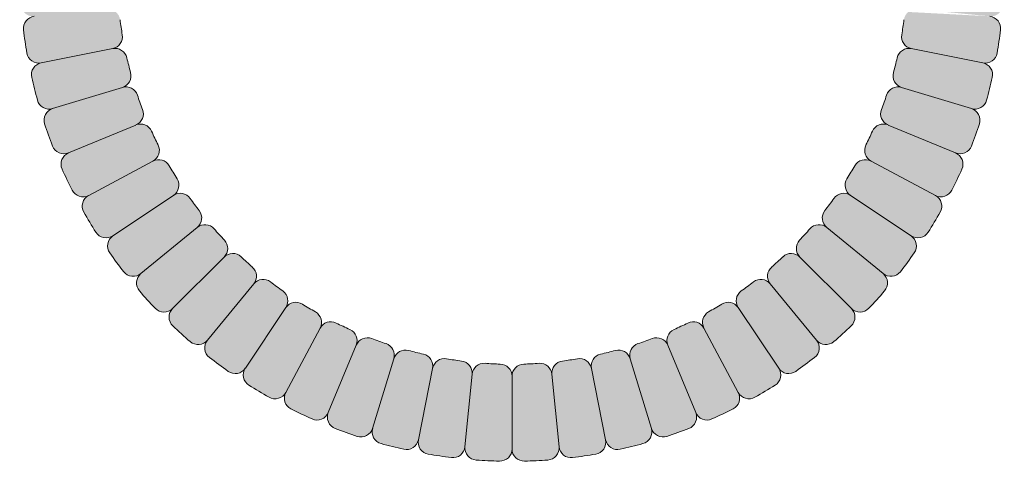
# Model space of a CAD drawing. Units: inches. Extents: x -12 to 891, y -14 to 389.
# Drawn here: x 531 to 536, y 346 to 348 of the extents above; entities that cross this region are included whole.
import ezdxf

# ---------------------------------------------------------------- set-up
doc = ezdxf.new("R2010")
doc.units = ezdxf.units.IN
doc.header["$LTSCALE"] = 0.375
doc.header["$MEASUREMENT"] = 0
for name, color, linetype, lineweight in [('FACTORY INSTALL', 7, 'Continuous', 13), ('FILL1', 254, 'Continuous', 13), ('OBJECT', 7, 'Continuous', 13)]:
    doc.layers.add(name, color=color, linetype=linetype, lineweight=lineweight)

# ---------------------------------------------------------------- blocks, each defined once
blk = doc.blocks.new('ACXSYM1001 front v1.1')
at = {"layer": 'FILL1'}
h = blk.add_hatch(color=256, dxfattribs=at)
edge = h.paths.add_edge_path()
edge.add_line((1.6194, 30.3115), (1.2443, 30.3115))
edge.add_arc((1.2443, 30.249), 0.0625, 90, 181.4488)
edge.add_arc((3.7155, 30.3115), 2.5345, 181.4488, 184.1762)
edge.add_arc((1.2501, 30.1315), 0.0625, 184.1762, 275.625)
edge.add_arc((1.2623, 30.0071), 0.0625, 95.625, 187.0738)
edge.add_arc((3.7155, 30.3115), 2.5345, 187.0738, 189.8012)
edge.add_arc((1.2796, 29.8907), 0.0625, 189.8012, 281.25)
edge.add_arc((1.304, 29.7681), 0.0625, 101.25, 192.6988)
edge.add_arc((3.7155, 30.3115), 2.5345, 192.6988, 195.4262)
edge.add_arc((1.3326, 29.6539), 0.0625, 195.4262, 286.875)
edge.add_arc((1.3688, 29.5343), 0.0625, 106.875, 198.3238)
edge.add_arc((3.7155, 30.3115), 2.5345, 198.3238, 201.0512)
edge.add_arc((1.4085, 29.4235), 0.0625, 201.0512, 292.5)
edge.add_arc((1.4563, 29.308), 0.0625, 112.5, 203.9488)
edge.add_arc((3.7155, 30.3115), 2.5345, 203.9488, 206.6762)
edge.add_arc((1.5066, 29.2017), 0.0625, 206.6762, 298.125)
edge.add_arc((1.5655, 29.0914), 0.0625, 118.125, 209.5738)
edge.add_arc((3.7155, 30.3115), 2.5345, 209.5738, 212.3012)
edge.add_arc((1.626, 28.9905), 0.0625, 212.3012, 303.75)
edge.add_arc((1.6955, 28.8866), 0.0625, 123.75, 215.1988)
edge.add_arc((3.7155, 30.3115), 2.5345, 215.1988, 217.9262)
edge.add_arc((1.7656, 28.7921), 0.0625, 217.9262, 309.375)
edge.add_arc((1.8449, 28.6954), 0.0625, 129.375, 220.8238)
edge.add_arc((3.7155, 30.3115), 2.5345, 220.8238, 223.5512)
edge.add_arc((1.9239, 28.6083), 0.0625, 223.5512, 315)
edge.add_arc((2.0123, 28.5199), 0.0625, 135, 226.4488)
edge.add_arc((3.7155, 30.3115), 2.5345, 226.4488, 229.1762)
edge.add_arc((2.0995, 28.4409), 0.0625, 229.1762, 320.625)
edge.add_arc((2.1961, 28.3616), 0.0625, 140.625, 232.0738)
edge.add_arc((3.7155, 30.3115), 2.5345, 232.0738, 234.8012)
edge.add_arc((2.2906, 28.2915), 0.0625, 234.8012, 326.25)
edge.add_arc((2.3945, 28.222), 0.0625, 146.25, 237.6988)
edge.add_arc((3.7155, 30.3115), 2.5345, 237.6988, 240.4262)
edge.add_arc((2.4955, 28.1615), 0.0625, 240.4262, 331.875)
edge.add_arc((2.6057, 28.1026), 0.0625, 151.875, 243.3238)
edge.add_arc((3.7155, 30.3115), 2.5345, 243.3238, 246.0512)
edge.add_arc((2.7121, 28.0523), 0.0625, 246.0512, 337.5)
edge.add_arc((2.8276, 28.0045), 0.0625, 157.5, 248.9488)
edge.add_arc((3.7155, 30.3115), 2.5345, 248.9488, 251.6762)
edge.add_arc((2.9383, 27.9648), 0.0625, 251.6762, 343.125)
edge.add_arc((3.058, 27.9285), 0.0625, 163.125, 254.5738)
edge.add_arc((3.7155, 30.3115), 2.5345, 254.5738, 257.3012)
edge.add_arc((3.1721, 27.8999), 0.0625, 257.3012, 348.75)
edge.add_arc((3.2947, 27.8756), 0.0625, 168.75, 260.1988)
edge.add_arc((3.7155, 30.3115), 2.5345, 260.1988, 262.9262)
edge.add_arc((3.4111, 27.8583), 0.0625, 262.9262, 354.375)
edge.add_arc((3.5355, 27.846), 0.0625, 174.375, 265.8238)
edge.add_arc((3.7155, 30.3115), 2.5345, 265.8238, 268.5512)
edge.add_arc((3.653, 27.8403), 0.0625, 268.5512, 360)
edge.add_arc((3.778, 27.8403), 0.0625, 180, 271.4488)
edge.add_arc((3.7155, 30.3115), 2.5345, 271.4488, 274.1762)
edge.add_arc((3.8955, 27.846), 0.0625, 274.1762, 365.625)
edge.add_arc((4.0199, 27.8583), 0.0625, 185.625, 277.0738)
edge.add_arc((3.7155, 30.3115), 2.5345, 277.0738, 279.8012)
edge.add_arc((4.1363, 27.8756), 0.0625, 279.8012, 371.25)
edge.add_arc((4.2589, 27.8999), 0.0625, 191.25, 282.6988)
edge.add_arc((3.7155, 30.3115), 2.5345, 282.6988, 285.4262)
edge.add_arc((4.373, 27.9285), 0.0625, 285.4262, 376.875)
edge.add_arc((4.4927, 27.9648), 0.0625, 196.875, 288.3238)
edge.add_arc((3.7155, 30.3115), 2.5345, 288.3238, 291.0512)
edge.add_arc((4.6034, 28.0045), 0.0625, 291.0512, 382.5)
edge.add_arc((4.7189, 28.0523), 0.0625, 202.5, 293.9488)
edge.add_arc((3.7155, 30.3115), 2.5345, 293.9488, 296.6762)
edge.add_arc((4.8253, 28.1026), 0.0625, 296.6762, 388.125)
edge.add_arc((4.9355, 28.1615), 0.0625, 208.125, 299.5738)
edge.add_arc((3.7155, 30.3115), 2.5345, 299.5738, 302.3012)
edge.add_arc((5.0365, 28.222), 0.0625, 302.3012, 393.75)
edge.add_arc((5.1404, 28.2915), 0.0625, 213.75, 305.1988)
edge.add_arc((3.7155, 30.3115), 2.5345, 305.1988, 307.9262)
edge.add_arc((5.2349, 28.3616), 0.0625, 307.9262, 399.375)
edge.add_arc((5.3315, 28.4409), 0.0625, 219.375, 310.8238)
edge.add_arc((3.7155, 30.3115), 2.5345, 310.8238, 313.5512)
edge.add_arc((5.4187, 28.5199), 0.0625, 313.5512, 405)
edge.add_arc((5.5071, 28.6083), 0.0625, 225, 316.4488)
edge.add_arc((3.7155, 30.3115), 2.5345, 316.4488, 319.1762)
edge.add_arc((5.5861, 28.6954), 0.0625, 319.1762, 410.625)
edge.add_arc((5.6654, 28.7921), 0.0625, 230.625, 322.0738)
edge.add_arc((3.7155, 30.3115), 2.5345, 322.0738, 324.8012)
edge.add_arc((5.7355, 28.8866), 0.0625, 324.8012, 416.25)
edge.add_arc((5.805, 28.9905), 0.0625, 236.25, 327.6988)
edge.add_arc((3.7155, 30.3115), 2.5345, 327.6988, 330.4262)
edge.add_arc((5.8655, 29.0914), 0.0625, 330.4262, 421.875)
edge.add_arc((5.9244, 29.2017), 0.0625, 241.875, 333.3238)
edge.add_arc((3.7155, 30.3115), 2.5345, 333.3238, 336.0512)
edge.add_arc((5.9747, 29.308), 0.0625, 336.0512, 427.5)
edge.add_arc((6.0225, 29.4235), 0.0625, 247.5, 338.9488)
edge.add_arc((3.7155, 30.3115), 2.5345, 338.9488, 341.6762)
edge.add_arc((6.0622, 29.5343), 0.0625, 341.6762, 433.125)
edge.add_arc((6.0984, 29.6539), 0.0625, 253.125, 344.5738)
edge.add_arc((3.7155, 30.3115), 2.5345, 344.5738, 347.3012)
edge.add_arc((6.127, 29.7681), 0.0625, 347.3012, 438.75)
edge.add_arc((6.1514, 29.8907), 0.0625, 258.75, 350.1988)
edge.add_arc((3.7155, 30.3115), 2.5345, 350.1988, 352.9262)
edge.add_arc((6.1687, 30.0071), 0.0625, 352.9262, 444.375)
edge.add_line((6.1748, 30.0693), (5.8015, 30.106))
edge.add_arc((5.7953, 30.0438), 0.0625, 84.375, 172.6671)
edge.add_arc((3.7155, 30.3115), 2.0345, 350.4579, 352.6671, ccw=False)
edge.add_arc((5.7835, 29.9639), 0.0625, 170.4579, 258.75)
edge.add_arc((5.7591, 29.8413), 0.0625, 78.75, 167.0421)
edge.add_arc((3.7155, 30.3115), 2.0345, 344.8329, 347.0421, ccw=False)
edge.add_arc((5.7395, 29.7628), 0.0625, 164.8329, 253.125)
edge.add_arc((5.7032, 29.6432), 0.0625, 73.125, 161.4171)
edge.add_arc((3.7155, 30.3115), 2.0345, 339.2079, 341.4171, ccw=False)
edge.add_arc((5.6759, 29.5671), 0.0625, 159.2079, 247.5)
edge.add_arc((5.6281, 29.4516), 0.0625, 67.5, 155.7921)
edge.add_arc((3.7155, 30.3115), 2.0345, 333.5829, 335.7921, ccw=False)
edge.add_arc((5.5935, 29.3785), 0.0625, 153.5829, 241.875)
edge.add_arc((5.5346, 29.2683), 0.0625, 61.875, 150.1671)
edge.add_arc((3.7155, 30.3115), 2.0345, 327.9579, 330.1671, ccw=False)
edge.add_arc((5.493, 29.1989), 0.0625, 147.9579, 236.25)
edge.add_arc((5.4236, 29.095), 0.0625, 56.25, 144.5421)
edge.add_arc((3.7155, 30.3115), 2.0345, 322.3329, 324.5421, ccw=False)
edge.add_arc((5.3754, 29.0301), 0.0625, 142.3329, 230.625)
edge.add_arc((5.2961, 28.9334), 0.0625, 50.625, 138.9171)
edge.add_arc((3.7155, 30.3115), 2.0345, 316.7079, 318.9171, ccw=False)
edge.add_arc((5.2418, 28.8735), 0.0625, 136.7079, 225)
edge.add_arc((5.1535, 28.7851), 0.0625, 45, 133.2921)
edge.add_arc((3.7155, 30.3115), 2.0345, 311.0829, 313.2921, ccw=False)
edge.add_arc((5.0935, 28.7308), 0.0625, 131.0829, 219.375)
edge.add_arc((4.9969, 28.6515), 0.0625, 39.375, 127.6671)
edge.add_arc((3.7155, 30.3115), 2.0345, 305.4579, 307.6671, ccw=False)
edge.add_arc((4.932, 28.6034), 0.0625, 125.4579, 213.75)
edge.add_arc((4.828, 28.5339), 0.0625, 33.75, 122.0421)
edge.add_arc((3.7155, 30.3115), 2.0345, 299.8329, 302.0421, ccw=False)
edge.add_arc((4.7587, 28.4924), 0.0625, 119.8329, 208.125)
edge.add_arc((4.6485, 28.4335), 0.0625, 28.125, 116.4171)
edge.add_arc((3.7155, 30.3115), 2.0345, 294.2079, 296.4171, ccw=False)
edge.add_arc((4.5754, 28.3989), 0.0625, 114.2079, 202.5)
edge.add_arc((4.4599, 28.351), 0.0625, 22.5, 110.7921)
edge.add_arc((3.7155, 30.3115), 2.0345, 288.5829, 290.7921, ccw=False)
edge.add_arc((4.3838, 28.3238), 0.0625, 108.5829, 196.875)
edge.add_arc((4.2641, 28.2875), 0.0625, 16.875, 105.1671)
edge.add_arc((3.7155, 30.3115), 2.0345, 282.9579, 285.1671, ccw=False)
edge.add_arc((4.1857, 28.2679), 0.0625, 102.9579, 191.25)
edge.add_arc((4.0631, 28.2435), 0.0625, 11.25, 99.5421)
edge.add_arc((3.7155, 30.3115), 2.0345, 277.3329, 279.5421, ccw=False)
edge.add_arc((3.9831, 28.2316), 0.0625, 97.3329, 185.625)
edge.add_arc((3.8588, 28.2194), 0.0625, 5.625, 93.9171)
edge.add_arc((3.7155, 30.3115), 2.0345, 271.7079, 273.9171, ccw=False)
edge.add_arc((3.778, 28.2154), 0.0625, 91.7079, 180)
edge.add_arc((3.653, 28.2154), 0.0625, 360, 448.2921)
edge.add_arc((3.7155, 30.3115), 2.0345, 266.0829, 268.2921, ccw=False)
edge.add_arc((3.5722, 28.2194), 0.0625, 86.0829, 174.375)
edge.add_arc((3.4479, 28.2316), 0.0625, 354.375, 442.6671)
edge.add_arc((3.7155, 30.3115), 2.0345, 260.4579, 262.6671, ccw=False)
edge.add_arc((3.3679, 28.2435), 0.0625, 80.4579, 168.75)
edge.add_arc((3.2453, 28.2679), 0.0625, 348.75, 437.0421)
edge.add_arc((3.7155, 30.3115), 2.0345, 254.8329, 257.0421, ccw=False)
edge.add_arc((3.1669, 28.2875), 0.0625, 74.8329, 163.125)
edge.add_arc((3.0472, 28.3238), 0.0625, 343.125, 431.4171)
edge.add_arc((3.7155, 30.3115), 2.0345, 249.2079, 251.4171, ccw=False)
edge.add_arc((2.9711, 28.351), 0.0625, 69.2079, 157.5)
edge.add_arc((2.8556, 28.3989), 0.0625, 337.5, 425.7921)
edge.add_arc((3.7155, 30.3115), 2.0345, 243.5829, 245.7921, ccw=False)
edge.add_arc((2.7825, 28.4335), 0.0625, 63.5829, 151.875)
edge.add_arc((2.6723, 28.4924), 0.0625, 331.875, 420.1671)
edge.add_arc((3.7155, 30.3115), 2.0345, 237.9579, 240.1671, ccw=False)
edge.add_arc((2.603, 28.5339), 0.0625, 57.9579, 146.25)
edge.add_arc((2.499, 28.6034), 0.0625, 326.25, 414.5421)
edge.add_arc((3.7155, 30.3115), 2.0345, 232.3329, 234.5421, ccw=False)
edge.add_arc((2.4341, 28.6515), 0.0625, 52.3329, 140.625)
edge.add_arc((2.3375, 28.7308), 0.0625, 320.625, 408.9171)
edge.add_arc((3.7155, 30.3115), 2.0345, 226.7079, 228.9171, ccw=False)
edge.add_arc((2.2775, 28.7851), 0.0625, 46.7079, 135)
edge.add_arc((2.1892, 28.8735), 0.0625, 315, 403.2921)
edge.add_arc((3.7155, 30.3115), 2.0345, 221.0829, 223.2921, ccw=False)
edge.add_arc((2.1349, 28.9334), 0.0625, 41.0829, 129.375)
edge.add_arc((2.0556, 29.0301), 0.0625, 309.375, 397.6671)
edge.add_arc((3.7155, 30.3115), 2.0345, 215.4579, 217.6671, ccw=False)
edge.add_arc((2.0074, 29.095), 0.0625, 35.4579, 123.75)
edge.add_arc((1.938, 29.1989), 0.0625, 303.75, 392.0421)
edge.add_arc((3.7155, 30.3115), 2.0345, 209.8329, 212.0421, ccw=False)
edge.add_arc((1.8964, 29.2683), 0.0625, 29.8329, 118.125)
edge.add_arc((1.8375, 29.3785), 0.0625, 298.125, 386.4171)
edge.add_arc((3.7155, 30.3115), 2.0345, 204.2079, 206.4171, ccw=False)
edge.add_arc((1.8029, 29.4516), 0.0625, 24.2079, 112.5)
edge.add_arc((1.7551, 29.5671), 0.0625, 292.5, 380.7921)
edge.add_arc((3.7155, 30.3115), 2.0345, 198.5829, 200.7921, ccw=False)
edge.add_arc((1.7278, 29.6432), 0.0625, 18.5829, 106.875)
edge.add_arc((1.6915, 29.7628), 0.0625, 286.875, 375.1671)
edge.add_arc((3.7155, 30.3115), 2.0345, 192.9579, 195.1671, ccw=False)
edge.add_arc((1.6719, 29.8413), 0.0625, 12.9579, 101.25)
edge.add_arc((1.6475, 29.9639), 0.0625, 281.25, 369.5421)
edge.add_arc((3.7155, 30.3115), 2.0345, 187.3329, 189.5421, ccw=False)
edge.add_arc((1.6357, 30.0438), 0.0625, 7.3329, 95.625)
edge.add_arc((1.6234, 30.1682), 0.0625, 275.625, 363.9171)
edge.add_arc((3.7155, 30.3115), 2.0345, 181.7079, 183.9171, ccw=False)
edge.add_arc((1.6194, 30.249), 0.0625, 1.7079, 90)
edge = h.paths.add_edge_path(flags=16)
edge.add_line((1.9727, 29.147), (1.6608, 28.9385))
edge.add_line((1.9727, 29.147), (1.6608, 28.9385))
edge = h.paths.add_edge_path(flags=16)
edge.add_line((1.779, 29.5093), (1.4324, 29.3658))
edge.add_line((1.779, 29.5093), (1.4324, 29.3658))
edge = h.paths.add_edge_path(flags=16)
edge.add_line((1.8669, 29.3234), (1.5361, 29.1466))
edge.add_line((1.8669, 29.3234), (1.5361, 29.1466))
edge = h.paths.add_edge_path(flags=16)
edge.add_line((2.0952, 28.9817), (1.8052, 28.7438))
edge.add_line((2.0952, 28.9817), (1.8052, 28.7438))
edge = h.paths.add_edge_path(flags=16)
edge.add_line((1.7097, 29.703), (1.3507, 29.5941))
edge.add_line((1.7097, 29.703), (1.3507, 29.5941))
edge = h.paths.add_edge_path(flags=16)
edge.add_line((1.6597, 29.9026), (1.2918, 29.8294))
edge.add_line((1.6597, 29.9026), (1.2918, 29.8294))
edge = h.paths.add_edge_path(flags=16)
edge.add_line((1.6295, 30.106), (1.2562, 30.0693))
edge.add_line((1.6295, 30.106), (1.2562, 30.0693))
edge = h.paths.add_edge_path(flags=16)
edge.add_line((3.3066, 28.2557), (3.2334, 27.8878))
edge.add_line((3.3066, 28.2557), (3.2334, 27.8878))
edge = h.paths.add_edge_path(flags=16)
edge.add_line((3.107, 28.3057), (2.9981, 27.9467))
edge.add_line((3.107, 28.3057), (2.9981, 27.9467))
edge = h.paths.add_edge_path(flags=16)
edge.add_line((2.9134, 28.375), (2.7698, 28.0284))
edge.add_line((2.9134, 28.375), (2.7698, 28.0284))
edge = h.paths.add_edge_path(flags=16)
edge.add_line((2.7274, 28.4629), (2.5506, 28.1321))
edge.add_line((2.7274, 28.4629), (2.5506, 28.1321))
edge = h.paths.add_edge_path(flags=16)
edge.add_line((2.3858, 28.6912), (2.1478, 28.4012))
edge.add_line((2.3858, 28.6912), (2.1478, 28.4012))
edge = h.paths.add_edge_path(flags=16)
edge.add_line((2.551, 28.5687), (2.3426, 28.2567))
edge.add_line((2.551, 28.5687), (2.3426, 28.2567))
edge = h.paths.add_edge_path(flags=16)
edge.add_line((2.2334, 28.8293), (1.9681, 28.5641))
edge.add_line((2.2334, 28.8293), (1.9681, 28.5641))
edge = h.paths.add_edge_path(flags=16)
edge.add_line((4.88, 28.5687), (5.0884, 28.2567))
edge.add_line((4.88, 28.5687), (5.0884, 28.2567))
edge = h.paths.add_edge_path(flags=16)
edge.add_line((4.5176, 28.375), (4.6612, 28.0284))
edge.add_line((4.5176, 28.375), (4.6612, 28.0284))
edge = h.paths.add_edge_path(flags=16)
edge.add_line((4.7036, 28.4629), (4.8804, 28.1321))
edge.add_line((4.7036, 28.4629), (4.8804, 28.1321))
edge = h.paths.add_edge_path(flags=16)
edge.add_line((5.0452, 28.6912), (5.2832, 28.4012))
edge.add_line((5.0452, 28.6912), (5.2832, 28.4012))
edge = h.paths.add_edge_path(flags=16)
edge.add_line((4.324, 28.3057), (4.4329, 27.9467))
edge.add_line((4.324, 28.3057), (4.4329, 27.9467))
edge = h.paths.add_edge_path(flags=16)
edge.add_line((4.1244, 28.2557), (4.1976, 27.8878))
edge.add_line((4.1244, 28.2557), (4.1976, 27.8878))
edge = h.paths.add_edge_path(flags=16)
edge.add_line((3.921, 28.2255), (3.9577, 27.8522))
edge.add_line((3.921, 28.2255), (3.9577, 27.8522))
edge = h.paths.add_edge_path(flags=16)
edge.add_line((3.7155, 28.2154), (3.7155, 27.8403))
edge.add_line((3.7155, 28.2154), (3.7155, 27.8403))
edge = h.paths.add_edge_path(flags=16)
edge.add_line((3.51, 28.2255), (3.4733, 27.8522))
edge.add_line((3.51, 28.2255), (3.4733, 27.8522))
edge = h.paths.add_edge_path(flags=16)
edge.add_line((5.7713, 29.9026), (6.1392, 29.8294))
edge.add_line((5.7713, 29.9026), (6.1392, 29.8294))
edge = h.paths.add_edge_path(flags=16)
edge.add_line((5.7213, 29.703), (6.0803, 29.5941))
edge.add_line((5.7213, 29.703), (6.0803, 29.5941))
edge = h.paths.add_edge_path(flags=16)
edge.add_line((5.652, 29.5093), (5.9986, 29.3658))
edge.add_line((5.652, 29.5093), (5.9986, 29.3658))
edge = h.paths.add_edge_path(flags=16)
edge.add_line((5.5641, 29.3234), (5.8949, 29.1466))
edge.add_line((5.5641, 29.3234), (5.8949, 29.1466))
edge = h.paths.add_edge_path(flags=16)
edge.add_line((5.3358, 28.9817), (5.6258, 28.7438))
edge.add_line((5.3358, 28.9817), (5.6258, 28.7438))
edge = h.paths.add_edge_path(flags=16)
edge.add_line((5.4583, 29.147), (5.7702, 28.9385))
edge.add_line((5.4583, 29.147), (5.7702, 28.9385))
edge = h.paths.add_edge_path(flags=16)
edge.add_line((5.1976, 28.8293), (5.4629, 28.5641))
edge.add_line((5.1976, 28.8293), (5.4629, 28.5641))
edge = h.paths.add_edge_path()
edge.add_arc((5.8125, 30.374), 0.0625, 180, 270)
edge.add_line((5.8125, 30.3115), (6.1875, 30.3115))
edge.add_arc((6.1875, 30.374), 0.0625, 270, 360)
edge.add_line((6.25, 30.374), (6.25, 30.499))
edge.add_arc((6.1875, 30.499), 0.0625, 0, 90)
edge.add_line((6.1875, 30.5615), (5.8125, 30.5615))
edge.add_arc((5.8125, 30.499), 0.0625, 90, 180)
edge.add_line((5.75, 30.499), (5.75, 30.374))
edge = h.paths.add_edge_path()
edge.add_line((1.681, 30.374), (1.681, 30.499))
edge.add_arc((1.6185, 30.374), 0.0625, 270, 360)
edge.add_arc((1.6185, 30.499), 0.0625, 0, 90)
edge.add_line((1.2435, 30.5615), (1.6185, 30.5615))
edge.add_arc((1.2435, 30.499), 0.0625, 90, 180)
edge.add_line((1.181, 30.374), (1.181, 30.499))
edge.add_arc((1.2435, 30.374), 0.0625, 180, 270)
edge.add_arc((5.8076, 30.1682), 0.0625, 176.0829, 264.375)
edge.add_arc((6.1809, 30.1315), 0.0625, 264.375, 355.8238)
edge.add_arc((6.1867, 30.249), 0.0625, 358.5512, 450)
edge.add_arc((3.7155, 30.3115), 2.5345, 355.8238, 358.5512)
edge.add_arc((5.8116, 30.249), 0.0625, 90, 178.2921)
edge.add_arc((3.7155, 30.3115), 2.0345, 356.0829, 358.2921)
edge.add_line((5.8015, 30.106), (6.1748, 30.0693))
at = {"layer": 'OBJECT'}
for p, q in [((1.6597, 29.9026), (1.2918, 29.8294)), ((1.6597, 29.9026), (1.2918, 29.8294)), ((5.7713, 29.9026), (6.1392, 29.8294)), ((5.7713, 29.9026), (6.1392, 29.8294)), ((1.7097, 29.703), (1.3507, 29.5941)), ((1.7097, 29.703), (1.3507, 29.5941)), ((5.7213, 29.703), (6.0803, 29.5941)), ((5.7213, 29.703), (6.0803, 29.5941)), ((1.779, 29.5093), (1.4324, 29.3658)), ((1.779, 29.5093), (1.4324, 29.3658)), ((5.652, 29.5093), (5.9986, 29.3658)), ((5.652, 29.5093), (5.9986, 29.3658)), ((1.8669, 29.3234), (1.5361, 29.1466)), ((1.8669, 29.3234), (1.5361, 29.1466)), ((5.5641, 29.3234), (5.8949, 29.1466)), ((5.5641, 29.3234), (5.8949, 29.1466)), ((1.9727, 29.147), (1.6608, 28.9385)), ((1.9727, 29.147), (1.6608, 28.9385)), ((5.4583, 29.147), (5.7702, 28.9385)), ((5.4583, 29.147), (5.7702, 28.9385)), ((2.0952, 28.9817), (1.8052, 28.7438)), ((2.0952, 28.9817), (1.8052, 28.7438)), ((5.3358, 28.9817), (5.6258, 28.7438)), ((5.3358, 28.9817), (5.6258, 28.7438)), ((2.2334, 28.8293), (1.9681, 28.5641)), ((2.2334, 28.8293), (1.9681, 28.5641)), ((5.1976, 28.8293), (5.4629, 28.5641)), ((5.1976, 28.8293), (5.4629, 28.5641)), ((2.3858, 28.6912), (2.1478, 28.4012)), ((2.3858, 28.6912), (2.1478, 28.4012)), ((5.0452, 28.6912), (5.2832, 28.4012)), ((5.0452, 28.6912), (5.2832, 28.4012)), ((2.551, 28.5687), (2.3426, 28.2567)), ((2.551, 28.5687), (2.3426, 28.2567)), ((4.88, 28.5687), (5.0884, 28.2567)), ((4.88, 28.5687), (5.0884, 28.2567)), ((2.7274, 28.4629), (2.5506, 28.1321)), ((2.7274, 28.4629), (2.5506, 28.1321)), ((4.7036, 28.4629), (4.8804, 28.1321)), ((4.7036, 28.4629), (4.8804, 28.1321)), ((2.9134, 28.375), (2.7698, 28.0284)), ((2.9134, 28.375), (2.7698, 28.0284)), ((4.5176, 28.375), (4.6612, 28.0284)), ((4.5176, 28.375), (4.6612, 28.0284)), ((3.107, 28.3057), (2.9981, 27.9467)), ((3.107, 28.3057), (2.9981, 27.9467)), ((4.324, 28.3057), (4.4329, 27.9467)), ((4.324, 28.3057), (4.4329, 27.9467)), ((3.3066, 28.2557), (3.2334, 27.8878)), ((3.3066, 28.2557), (3.2334, 27.8878)), ((4.1244, 28.2557), (4.1976, 27.8878)), ((4.1244, 28.2557), (4.1976, 27.8878)), ((3.51, 28.2255), (3.4733, 27.8522)), ((3.51, 28.2255), (3.4733, 27.8522)), ((3.7155, 28.2154), (3.7155, 27.8403)), ((3.7155, 28.2154), (3.7155, 27.8403)), ((3.921, 28.2255), (3.9577, 27.8522)), ((3.921, 28.2255), (3.9577, 27.8522))]:
    blk.add_line(p, q, dxfattribs=at)
for centre, radius, start, end in [((1.2623, 30.0071), 0.0625, 95.625, 187.0738), ((6.1687, 30.0071), 0.0625, 352.9262, 84.375), ((3.7155, 30.3115), 2.0345, 187.3329, 189.5421), ((3.7155, 30.3115), 2.0345, 350.4579, 352.6671), ((3.7155, 30.3115), 2.5345, 187.0738, 189.8012), ((1.6475, 29.9639), 0.0625, 281.25, 9.5421), ((5.7835, 29.9639), 0.0625, 170.4579, 258.75), ((3.7155, 30.3115), 2.5345, 350.1988, 352.9262), ((1.2796, 29.8907), 0.0625, 189.8012, 281.25), ((1.6719, 29.8413), 0.0625, 12.9579, 101.25), ((5.7591, 29.8413), 0.0625, 78.75, 167.0421), ((6.1514, 29.8907), 0.0625, 258.75, 350.1988), ((1.304, 29.7681), 0.0625, 101.25, 192.6988), ((3.7155, 30.3115), 2.0345, 192.9579, 195.1671), ((3.7155, 30.3115), 2.0345, 344.8329, 347.0421), ((6.127, 29.7681), 0.0625, 347.3012, 78.75), ((1.6915, 29.7628), 0.0625, 286.875, 15.1671), ((5.7395, 29.7628), 0.0625, 164.8329, 253.125), ((3.7155, 30.3115), 2.5345, 192.6988, 195.4262), ((1.7278, 29.6432), 0.0625, 18.5829, 106.875), ((5.7032, 29.6432), 0.0625, 73.125, 161.4171), ((3.7155, 30.3115), 2.5345, 344.5738, 347.3012), ((3.7155, 30.3115), 2.0345, 198.5829, 200.7921), ((3.7155, 30.3115), 2.0345, 339.2079, 341.4171), ((1.3326, 29.6539), 0.0625, 195.4262, 286.875), ((6.0984, 29.6539), 0.0625, 253.125, 344.5738), ((1.3688, 29.5343), 0.0625, 106.875, 198.3238), ((1.7551, 29.5671), 0.0625, 292.5, 20.7921), ((5.6759, 29.5671), 0.0625, 159.2079, 247.5), ((6.0622, 29.5343), 0.0625, 341.6762, 73.125), ((3.7155, 30.3115), 2.5345, 198.3238, 201.0512), ((1.8029, 29.4516), 0.0625, 24.2079, 112.5), ((5.6281, 29.4516), 0.0625, 67.5, 155.7921), ((3.7155, 30.3115), 2.5345, 338.9488, 341.6762), ((3.7155, 30.3115), 2.0345, 204.2079, 206.4171), ((3.7155, 30.3115), 2.0345, 333.5829, 335.7921), ((1.4085, 29.4235), 0.0625, 201.0512, 292.5), ((1.8375, 29.3785), 0.0625, 298.125, 26.4171), ((5.5935, 29.3785), 0.0625, 153.5829, 241.875), ((6.0225, 29.4235), 0.0625, 247.5, 338.9488), ((1.4563, 29.308), 0.0625, 112.5, 203.9488), ((5.9747, 29.308), 0.0625, 336.0512, 67.5), ((1.8964, 29.2683), 0.0625, 29.8329, 118.125), ((3.7155, 30.3115), 2.0345, 209.8329, 212.0421), ((3.7155, 30.3115), 2.0345, 327.9579, 330.1671), ((5.5346, 29.2683), 0.0625, 61.875, 150.1671), ((3.7155, 30.3115), 2.5345, 203.9488, 206.6762), ((3.7155, 30.3115), 2.5345, 333.3238, 336.0512), ((1.938, 29.1989), 0.0625, 303.75, 32.0421), ((5.493, 29.1989), 0.0625, 147.9579, 236.25), ((1.5066, 29.2017), 0.0625, 206.6762, 298.125), ((2.0074, 29.095), 0.0625, 35.4579, 123.75), ((5.4236, 29.095), 0.0625, 56.25, 144.5421), ((5.9244, 29.2017), 0.0625, 241.875, 333.3238), ((1.5655, 29.0914), 0.0625, 118.125, 209.5738), ((3.7155, 30.3115), 2.0345, 215.4579, 217.6671), ((3.7155, 30.3115), 2.0345, 322.3329, 324.5421), ((5.8655, 29.0914), 0.0625, 330.4262, 61.875), ((3.7155, 30.3115), 2.5345, 209.5738, 212.3012), ((2.0556, 29.0301), 0.0625, 309.375, 37.6671), ((5.3754, 29.0301), 0.0625, 142.3329, 230.625), ((3.7155, 30.3115), 2.5345, 327.6988, 330.4262), ((2.1349, 28.9334), 0.0625, 41.0829, 129.375), ((5.2961, 28.9334), 0.0625, 50.625, 138.9171), ((1.626, 28.9905), 0.0625, 212.3012, 303.75), ((3.7155, 30.3115), 2.0345, 221.0829, 223.2921), ((3.7155, 30.3115), 2.0345, 316.7079, 318.9171), ((5.805, 28.9905), 0.0625, 236.25, 327.6988), ((1.6955, 28.8866), 0.0625, 123.75, 215.1988), ((2.1892, 28.8735), 0.0625, 315, 43.2921), ((5.2418, 28.8735), 0.0625, 136.7079, 225), ((5.7355, 28.8866), 0.0625, 324.8012, 56.25), ((3.7155, 30.3115), 2.5345, 215.1988, 217.9262), ((2.2775, 28.7851), 0.0625, 46.7079, 135), ((5.1535, 28.7851), 0.0625, 45, 133.2921), ((3.7155, 30.3115), 2.5345, 322.0738, 324.8012), ((3.7155, 30.3115), 2.0345, 226.7079, 228.9171), ((3.7155, 30.3115), 2.0345, 311.0829, 313.2921), ((1.7656, 28.7921), 0.0625, 217.9262, 309.375), ((1.8449, 28.6954), 0.0625, 129.375, 220.8238), ((2.3375, 28.7308), 0.0625, 320.625, 48.9171), ((5.0935, 28.7308), 0.0625, 131.0829, 219.375), ((5.6654, 28.7921), 0.0625, 230.625, 322.0738), ((5.5861, 28.6954), 0.0625, 319.1762, 50.625), ((2.4341, 28.6515), 0.0625, 52.3329, 140.625), ((3.7155, 30.3115), 2.0345, 232.3329, 234.5421), ((3.7155, 30.3115), 2.0345, 305.4579, 307.6671), ((4.9969, 28.6515), 0.0625, 39.375, 127.6671), ((3.7155, 30.3115), 2.5345, 220.8238, 223.5512), ((2.499, 28.6034), 0.0625, 326.25, 54.5421), ((4.932, 28.6034), 0.0625, 125.4579, 213.75), ((3.7155, 30.3115), 2.5345, 316.4488, 319.1762), ((2.603, 28.5339), 0.0625, 57.9579, 146.25), ((4.828, 28.5339), 0.0625, 33.75, 122.0421), ((1.9239, 28.6083), 0.0625, 223.5512, 315), ((2.0123, 28.5199), 0.0625, 135, 226.4488), ((3.7155, 30.3115), 2.0345, 237.9579, 240.1671), ((2.6723, 28.4924), 0.0625, 331.875, 60.1671), ((4.7587, 28.4924), 0.0625, 119.8329, 208.125), ((3.7155, 30.3115), 2.0345, 299.8329, 302.0421), ((5.4187, 28.5199), 0.0625, 313.5512, 45), ((5.5071, 28.6083), 0.0625, 225, 316.4488), ((2.7825, 28.4335), 0.0625, 63.5829, 151.875), ((3.7155, 30.3115), 2.0345, 243.5829, 245.7921), ((3.7155, 30.3115), 2.0345, 294.2079, 296.4171), ((4.6485, 28.4335), 0.0625, 28.125, 116.4171), ((3.7155, 30.3115), 2.5345, 226.4488, 229.1762), ((2.8556, 28.3989), 0.0625, 337.5, 65.7921), ((4.5754, 28.3989), 0.0625, 114.2079, 202.5), ((3.7155, 30.3115), 2.5345, 310.8238, 313.5512), ((2.0995, 28.4409), 0.0625, 229.1762, 320.625), ((2.1961, 28.3616), 0.0625, 140.625, 232.0738), ((2.9711, 28.351), 0.0625, 69.2079, 157.5), ((3.7155, 30.3115), 2.0345, 249.2079, 251.4171), ((3.7155, 30.3115), 2.0345, 288.5829, 290.7921), ((4.4599, 28.351), 0.0625, 22.5, 110.7921), ((5.2349, 28.3616), 0.0625, 307.9262, 39.375), ((5.3315, 28.4409), 0.0625, 219.375, 310.8238), ((3.0472, 28.3238), 0.0625, 343.125, 71.4171), ((3.1669, 28.2875), 0.0625, 74.8329, 163.125), ((3.7155, 30.3115), 2.0345, 254.8329, 257.0421), ((3.7155, 30.3115), 2.0345, 282.9579, 285.1671), ((4.2641, 28.2875), 0.0625, 16.875, 105.1671), ((4.3838, 28.3238), 0.0625, 108.5829, 196.875), ((3.7155, 30.3115), 2.5345, 232.0738, 234.8012), ((3.2453, 28.2679), 0.0625, 348.75, 77.0421), ((3.3679, 28.2435), 0.0625, 80.4579, 168.75), ((3.7155, 30.3115), 2.0345, 260.4579, 262.6671), ((3.4479, 28.2316), 0.0625, 354.375, 82.6671), ((3.9831, 28.2316), 0.0625, 97.3329, 185.625), ((3.7155, 30.3115), 2.0345, 277.3329, 279.5421), ((4.0631, 28.2435), 0.0625, 11.25, 99.5421), ((4.1857, 28.2679), 0.0625, 102.9579, 191.25), ((3.7155, 30.3115), 2.5345, 305.1988, 307.9262), ((2.2906, 28.2915), 0.0625, 234.8012, 326.25), ((2.3945, 28.222), 0.0625, 146.25, 237.6988), ((3.5722, 28.2194), 0.0625, 86.0829, 174.375), ((3.7155, 30.3115), 2.0345, 266.0829, 268.2921), ((3.653, 28.2154), 0.0625, 360, 88.2921), ((3.778, 28.2154), 0.0625, 91.7079, 180), ((3.7155, 30.3115), 2.0345, 271.7079, 273.9171), ((3.8588, 28.2194), 0.0625, 5.625, 93.9171), ((5.0365, 28.222), 0.0625, 302.3012, 33.75), ((5.1404, 28.2915), 0.0625, 213.75, 305.1988), ((3.7155, 30.3115), 2.5345, 237.6988, 240.4262), ((3.7155, 30.3115), 2.5345, 299.5738, 302.3012), ((2.4955, 28.1615), 0.0625, 240.4262, 331.875), ((2.6057, 28.1026), 0.0625, 151.875, 243.3238), ((4.8253, 28.1026), 0.0625, 296.6762, 28.125), ((4.9355, 28.1615), 0.0625, 208.125, 299.5738), ((3.7155, 30.3115), 2.5345, 243.3238, 246.0512), ((3.7155, 30.3115), 2.5345, 293.9488, 296.6762), ((2.7121, 28.0523), 0.0625, 246.0512, 337.5), ((2.8276, 28.0045), 0.0625, 157.5, 248.9488), ((4.6034, 28.0045), 0.0625, 291.0512, 22.5), ((4.7189, 28.0523), 0.0625, 202.5, 293.9488), ((3.7155, 30.3115), 2.5345, 248.9488, 251.6762), ((2.9383, 27.9648), 0.0625, 251.6762, 343.125), ((3.058, 27.9285), 0.0625, 163.125, 254.5738), ((4.373, 27.9285), 0.0625, 285.4262, 16.875), ((4.4927, 27.9648), 0.0625, 196.875, 288.3238), ((3.7155, 30.3115), 2.5345, 288.3238, 291.0512), ((3.1721, 27.8999), 0.0625, 257.3012, 348.75), ((3.2947, 27.8756), 0.0625, 168.75, 260.1988), ((4.1363, 27.8756), 0.0625, 279.8012, 11.25), ((4.2589, 27.8999), 0.0625, 191.25, 282.6988), ((3.7155, 30.3115), 2.5345, 254.5738, 257.3012), ((3.4111, 27.8583), 0.0625, 262.9262, 354.375), ((3.5355, 27.846), 0.0625, 174.375, 265.8238), ((3.653, 27.8403), 0.0625, 268.5512, 360), ((3.778, 27.8403), 0.0625, 180, 271.4488), ((3.8955, 27.846), 0.0625, 274.1762, 5.625), ((4.0199, 27.8583), 0.0625, 185.625, 277.0738), ((3.7155, 30.3115), 2.5345, 282.6988, 285.4262), ((3.7155, 30.3115), 2.5345, 260.1988, 262.9262), ((3.7155, 30.3115), 2.5345, 265.8238, 268.5512), ((3.7155, 30.3115), 2.5345, 271.4488, 274.1762), ((3.7155, 30.3115), 2.5345, 277.0738, 279.8012)]:
    blk.add_arc(centre, radius, start, end, dxfattribs=at)

msp = doc.modelspace()

# ---------------------------------------------------------------- block references
at = {"layer": 'FACTORY INSTALL', "xscale": 1.015, "yscale": 1.015, "zscale": 1.015}
msp.add_blockref('ACXSYM1001 front v1.1', (529.6224, 317.5774), dxfattribs=at)

doc.saveas('drawing.dxf')
